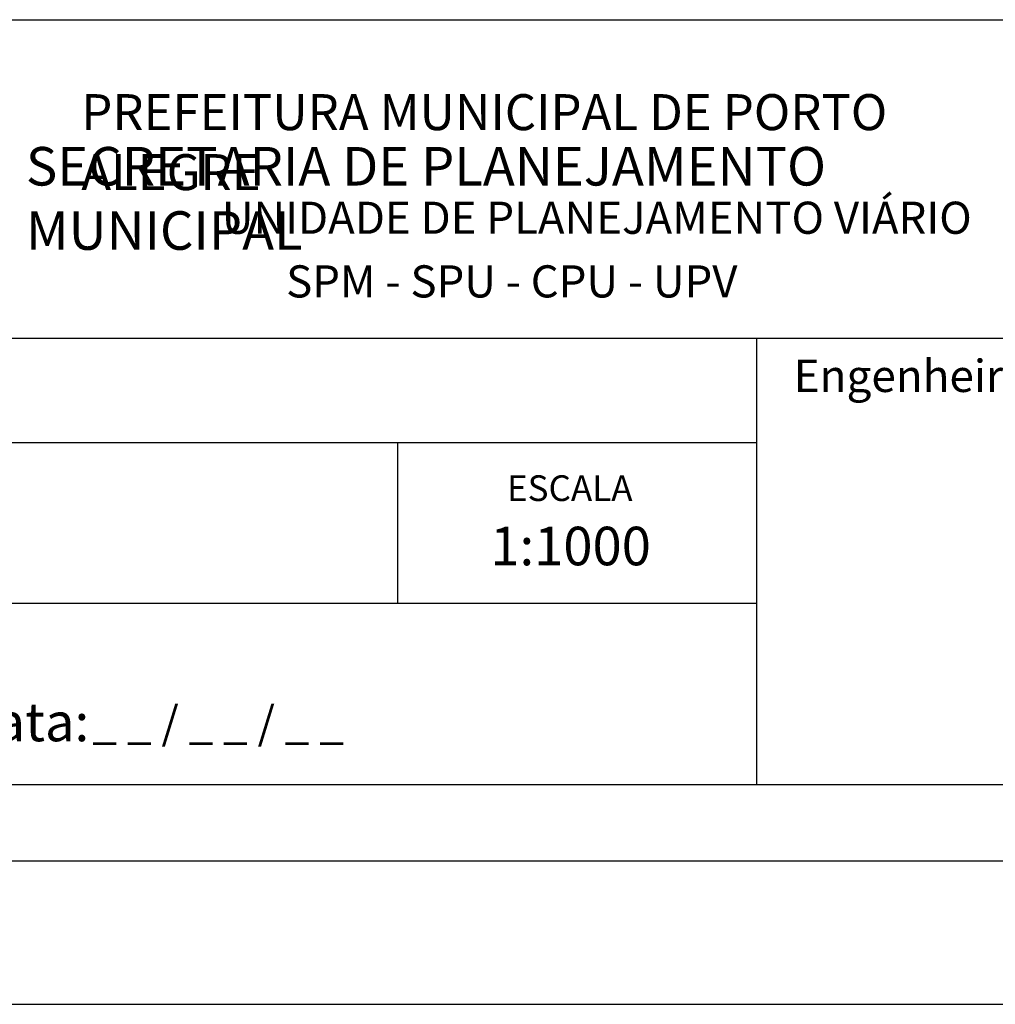
# Model space of a CAD drawing. Extents: x 174368 to 187620, y 1666276 to 1670419.
# Drawn here: x 177530 to 177598, y 1667235 to 1667304 of the extents above; entities that cross this region are included whole.
import ezdxf

# ---------------------------------------------------------------- set-up
doc = ezdxf.new("R2010")
doc.units = 0
doc.header["$LTSCALE"] = 0.2
doc.header["$MEASUREMENT"] = 0
for name, color, linetype in [('PRINT_A4_A3', 7, 'CONTINUOUS'), ('SELOMARG', 4, 'CONTINUOUS'), ('T-TEXTP', 7, 'CONTINUOUS')]:
    doc.layers.add(name, color=color, linetype=linetype)

msp = doc.modelspace()

# ---------------------------------------------------------------- linework, layer by layer
at = {"layer": 'PRINT_A4_A3'}
for p, q in [((177481.386, 1667304.017), (177645.804, 1667304.017)), ((177581.1, 1667263.364), (177481.386, 1667263.364)), ((177645.804, 1667250.742), (177481.386, 1667250.742))]:
    msp.add_line(p, q, dxfattribs=at)
at = {"layer": 'SELOMARG', "color": 6, "linetype": 'Continuous', "ltscale": 0.1524}
msp.add_line((176550.436, 1667245.453), (177650.436, 1667245.453), dxfattribs=at)
at = {"layer": 'SELOMARG', "color": 7, "linetype": 'Continuous', "ltscale": 0.1524}
msp.add_line((176525.435, 1667235.453), (177660.436, 1667235.453), dxfattribs=at)
at = {"layer": 'T-TEXTP'}
for p, q in [((177481.386, 1667281.843), (177645.804, 1667281.843)), ((177581.1, 1667250.742), (177581.1, 1667281.843)), ((177581.1, 1667274.552), (177481.386, 1667274.552)), ((177556.1, 1667263.364), (177556.1, 1667274.552))]:
    msp.add_line(p, q, dxfattribs=at)

# ---------------------------------------------------------------- texts
at = {"layer": 'T-TEXTP', "attachment_point": 1}
for s, insert, char_height in [('{\\fArial|b0|i0|c0|p34;\\H1.12x;PREFEITURA MUNICIPAL DE PORTO ALEGRE}', (177534.053, 1667298.832), 2.23755), ('{\\fArial|b1|i0|c0|p34;\\H1.034x;SECRETARIA DE PLANEJAMENTO MUNICIPAL}', (177530.198, 1667295.152), 2.59556), ('{\\fArial|b0|i0|c0|p34;UNIDADE DE PLANEJAMENTO VIÁRIO}', (177543.842, 1667291.343), 2.23755), ('{\\fArial|b0|i0|c0|p34;SPM - SPU - CPU - UPV}', (177548.318, 1667286.912), 2.23755), ('{\\fArial|b0|i0|c0|p34;Engenheiro(a):}', (177583.668, 1667280.342), 2.25), ('{\\fArial|b0|i0|c0|p34;ESCALA}', (177563.699, 1667272.29), 1.79004), ('{\\fArial|b0|i0|c0|p34;1:1000}', (177562.541, 1667268.709), 2.68506), ('{\\fArial|b0|i0|c0|p34;Data:}', (177525.558, 1667256.456), 2.68506), ('{\\fArial|b0|i0|c0|p34;_ _ / _ _ / _ _}', (177534.828, 1667256.195), 2.25)]:
    msp.add_mtext(s, dxfattribs=dict(at, insert=insert, char_height=char_height))

doc.saveas('drawing.dxf')
